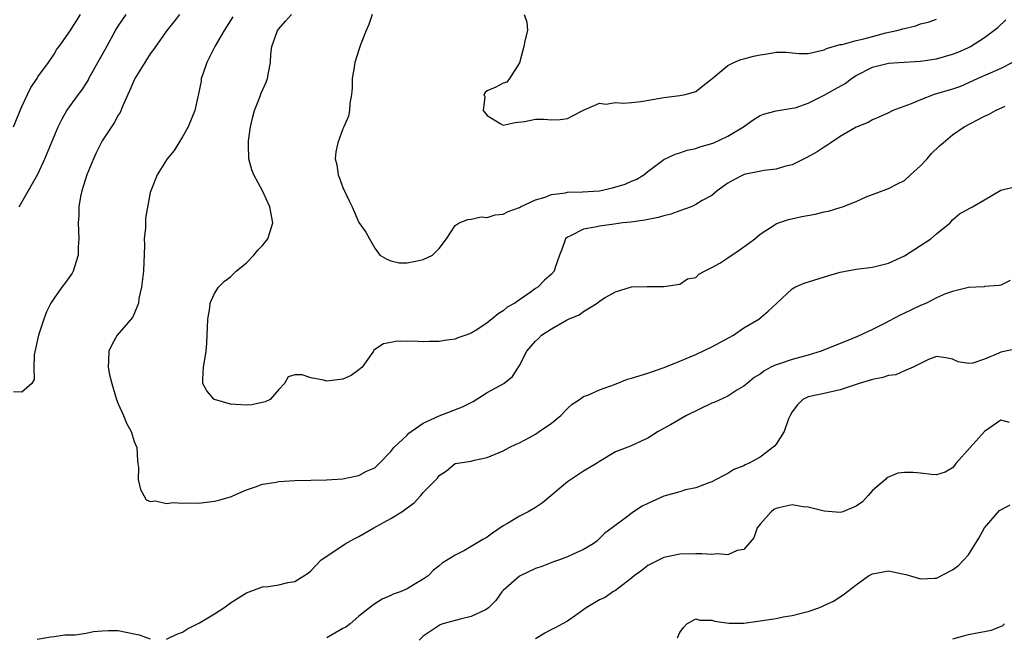
# Model space of a CAD drawing. Units: inches. Extents: x 2586000 to 2589000, y 1506000 to 1509000.
# Drawn here: x 2586407 to 2586529, y 1507997 to 1508074 of the extents above; entities that cross this region are included whole.
import ezdxf

# ---------------------------------------------------------------- set-up
doc = ezdxf.new("R2010")
doc.units = ezdxf.units.IN
doc.header["$MEASUREMENT"] = 0
doc.layers.add('LD25861506_2ft', color=254, linetype='Continuous')

msp = doc.modelspace()

# ---------------------------------------------------------------- linework, layer by layer
at = {"layer": 'LD25861506_2ft'}
for points, elevation in [([(2586405.93, 1508061), (2586407, 1508063.51), (2586407.69, 1508065), (2586408.12, 1508065.88), (2586408.88, 1508067), (2586409, 1508067.21), (2586410.32, 1508069), (2586411, 1508070.03), (2586411.35, 1508070.65), (2586411.62, 1508071), (2586413, 1508072.93), (2586413.79, 1508074.21), (2586414.31, 1508075)], 8914), ([(2586426.65, 1508075), (2586425.93, 1508074.07), (2586425.05, 1508073), (2586423.39, 1508070.61), (2586423, 1508070.07), (2586422.3, 1508069), (2586421.08, 1508067), (2586420.45, 1508065.55), (2586420.19, 1508065), (2586419.52, 1508063.52), (2586419.23, 1508062.77), (2586419, 1508062.44), (2586418.5, 1508061.5), (2586418.15, 1508061), (2586417, 1508059.23), (2586416.87, 1508059), (2586416.27, 1508057.73), (2586415.9, 1508057), (2586415.1, 1508055), (2586414.48, 1508053), (2586414.28, 1508052.28), (2586414.08, 1508051), (2586414.07, 1508049.93), (2586413.99, 1508049), (2586414.08, 1508047), (2586414.02, 1508046.02), (2586414.02, 1508045), (2586413.53, 1508043.53), (2586413.4, 1508043), (2586413.26, 1508042.74), (2586412.42, 1508041.58), (2586411.97, 1508041), (2586411, 1508039.63), (2586410.6, 1508039), (2586410.08, 1508037.92), (2586409.73, 1508037), (2586409.07, 1508035), (2586408.54, 1508032.55), (2586408.49, 1508031), (2586408.53, 1508029.47), (2586408.23, 1508029), (2586407, 1508027.9), (2586405.95, 1508027.95)], 8910), ([(2586406.65, 1508051), (2586409, 1508055.1), (2586409.87, 1508057), (2586411.53, 1508061), (2586412.02, 1508061.98), (2586412.61, 1508063), (2586414.03, 1508065), (2586414.45, 1508065.55), (2586415.24, 1508066.76), (2586415.35, 1508067), (2586415.76, 1508067.76), (2586417.37, 1508070.63), (2586418.66, 1508073), (2586419, 1508073.54), (2586419.99, 1508075)], 8912), ([(2586433.3, 1508074.7), (2586432.19, 1508073), (2586431.04, 1508071), (2586430.03, 1508069), (2586429.53, 1508067.53), (2586429.36, 1508067), (2586429.32, 1508066.68), (2586429, 1508065.08), (2586428.53, 1508063), (2586427.72, 1508061), (2586427, 1508059.72), (2586426.54, 1508059), (2586425.97, 1508058.03), (2586425.09, 1508057), (2586423.84, 1508055), (2586423.06, 1508053), (2586423, 1508052.78), (2586422.41, 1508049.59), (2586422.38, 1508049), (2586422.38, 1508048.38), (2586422.24, 1508047), (2586422.27, 1508046.27), (2586422.22, 1508045), (2586422.21, 1508044.21), (2586422.14, 1508043), (2586421.89, 1508041), (2586421.58, 1508039.58), (2586421.51, 1508039), (2586421, 1508037.66), (2586420.79, 1508037.21), (2586418.87, 1508035), (2586418.2, 1508033.8), (2586417.84, 1508033), (2586417.8, 1508031.8), (2586417.74, 1508031), (2586417.93, 1508030.07), (2586418.19, 1508029), (2586418.39, 1508028.39), (2586418.8, 1508027), (2586419, 1508026.44), (2586419.64, 1508025), (2586420.04, 1508024.04), (2586420.6, 1508023), (2586421, 1508021.73), (2586421.31, 1508021), (2586421.4, 1508019.4), (2586421.46, 1508019), (2586421.51, 1508018.49), (2586421.49, 1508017), (2586421.77, 1508015.77), (2586422.18, 1508015), (2586422.49, 1508014.49), (2586423, 1508014.25), (2586423.65, 1508014.35), (2586425, 1508014.04), (2586425.85, 1508014.15), (2586427, 1508014.06), (2586427.89, 1508014.11), (2586429, 1508014.07), (2586431, 1508014.32), (2586431.56, 1508014.44), (2586433.1, 1508014.9), (2586433.36, 1508015), (2586435, 1508015.74), (2586436.11, 1508016.11), (2586437, 1508016.43), (2586438.68, 1508016.68), (2586439, 1508016.75), (2586441, 1508016.87), (2586443, 1508016.94), (2586444.98, 1508016.98), (2586447, 1508017.1), (2586448.56, 1508017.44), (2586449, 1508017.49), (2586449.96, 1508018.04), (2586451, 1508018.47), (2586451.54, 1508019), (2586453, 1508020.5), (2586453.37, 1508021), (2586455, 1508022.55), (2586455.22, 1508022.78), (2586455.51, 1508023), (2586457, 1508024.02), (2586459, 1508024.95), (2586461.93, 1508026.07), (2586463.25, 1508026.75), (2586465, 1508027.85), (2586467.07, 1508029), (2586468.15, 1508029.85), (2586469, 1508031.23), (2586469.92, 1508033), (2586471, 1508034.24), (2586471.4, 1508034.6), (2586471.78, 1508035), (2586473, 1508035.8), (2586474.88, 1508036.88), (2586475.12, 1508037), (2586476.45, 1508037.55), (2586477, 1508037.95), (2586478.7, 1508039), (2586479, 1508039.23), (2586479.69, 1508039.69), (2586481, 1508040.41), (2586483, 1508041.02), (2586484.94, 1508041.06), (2586485, 1508041.07), (2586486.93, 1508041.07), (2586487, 1508041.09), (2586489, 1508041.38), (2586489.97, 1508042.03), (2586491, 1508042.2), (2586491.37, 1508042.63), (2586492.07, 1508043), (2586493, 1508043.43), (2586493.99, 1508043.99), (2586495, 1508044.66), (2586496.38, 1508045.62), (2586497, 1508046.02), (2586497.58, 1508046.42), (2586498.34, 1508047), (2586499, 1508047.58), (2586501, 1508048.88), (2586501.29, 1508049), (2586502.56, 1508049.44), (2586504.2, 1508049.8), (2586505.89, 1508050.11), (2586507, 1508050.37), (2586507.53, 1508050.47), (2586509, 1508050.91), (2586509.28, 1508051), (2586511, 1508051.68), (2586512.24, 1508052.24), (2586513, 1508052.54), (2586515, 1508053.29), (2586516.12, 1508053.88), (2586517, 1508054.29), (2586517.75, 1508055), (2586519, 1508056.11), (2586519.83, 1508057), (2586520.36, 1508057.64), (2586521.39, 1508058.61), (2586521.83, 1508059), (2586523, 1508059.98), (2586524.46, 1508061), (2586527, 1508062.31), (2586527.5, 1508062.5), (2586528.34, 1508063), (2586529.56, 1508063.56)], 8908), ([(2586530.48, 1508069), (2586529, 1508068.24), (2586527.68, 1508067.68), (2586526.16, 1508067), (2586525, 1508066.45), (2586523.98, 1508066.02), (2586523, 1508065.66), (2586520.7, 1508065), (2586519, 1508064.36), (2586517.86, 1508063.86), (2586515.54, 1508063), (2586515.17, 1508062.83), (2586515, 1508062.73), (2586513.81, 1508062.19), (2586513, 1508061.85), (2586512.46, 1508061.54), (2586511, 1508060.96), (2586509, 1508059.77), (2586507.81, 1508059), (2586507.34, 1508058.66), (2586507, 1508058.45), (2586506.14, 1508057.86), (2586504.83, 1508057.17), (2586503, 1508056.26), (2586502.04, 1508056.04), (2586501, 1508055.69), (2586499.53, 1508055.53), (2586497.03, 1508055.03), (2586496.93, 1508055), (2586495.66, 1508054.34), (2586495, 1508053.94), (2586493.67, 1508053), (2586493, 1508052.44), (2586491.78, 1508051.78), (2586491, 1508051.28), (2586490.4, 1508051), (2586489, 1508050.52), (2586487.9, 1508050.1), (2586487, 1508049.88), (2586486.31, 1508049.69), (2586484.65, 1508049.35), (2586482.89, 1508049.11), (2586481.92, 1508049), (2586480.84, 1508048.84), (2586479, 1508048.6), (2586478.46, 1508048.46), (2586477, 1508048.22), (2586475.38, 1508047.38), (2586475, 1508047.23), (2586474.75, 1508047), (2586474.31, 1508045.69), (2586474.01, 1508045), (2586473.45, 1508043.45), (2586473.34, 1508043), (2586473, 1508042.63), (2586472.14, 1508041.86), (2586471.29, 1508041), (2586471, 1508040.82), (2586470.33, 1508040.33), (2586469, 1508039.43), (2586468.42, 1508039), (2586467.5, 1508038.5), (2586467, 1508038.03), (2586466.34, 1508037.66), (2586465.58, 1508037), (2586465, 1508036.55), (2586463.69, 1508035.69), (2586463, 1508035.26), (2586462.31, 1508035), (2586461.34, 1508034.66), (2586461, 1508034.52), (2586459.67, 1508034.33), (2586459, 1508034.22), (2586457.78, 1508034.22), (2586457, 1508034.16), (2586455.75, 1508034.25), (2586455, 1508034.2), (2586453.75, 1508034.25), (2586453, 1508034.08), (2586452.06, 1508033.94), (2586451, 1508033.23), (2586450.87, 1508033.13), (2586450.8, 1508033), (2586449.4, 1508031), (2586449, 1508030.68), (2586448.03, 1508029.97), (2586447, 1508029.51), (2586445.33, 1508029.33), (2586445, 1508029.28), (2586444.6, 1508029.4), (2586443, 1508029.69), (2586441.92, 1508030.08), (2586441, 1508030.06), (2586440.2, 1508029.8), (2586439.72, 1508029), (2586439, 1508028.24), (2586437.95, 1508027), (2586437.32, 1508026.68), (2586435.67, 1508026.33), (2586435, 1508026.28), (2586433.62, 1508026.38), (2586433, 1508026.41), (2586431, 1508026.97), (2586430.94, 1508027), (2586430.05, 1508028.05), (2586429.54, 1508029), (2586429.53, 1508029.53), (2586429.65, 1508031), (2586429.74, 1508031.74), (2586429.96, 1508033), (2586430.05, 1508033.95), (2586430.18, 1508037), (2586430.42, 1508038.42), (2586430.46, 1508039), (2586431, 1508040.22), (2586431.52, 1508041), (2586432.26, 1508041.74), (2586433, 1508042.26), (2586433.7, 1508043), (2586435, 1508044.04), (2586435.92, 1508045), (2586436.41, 1508045.59), (2586437, 1508046.18), (2586437.67, 1508047), (2586437.94, 1508047.94), (2586438.28, 1508049), (2586438.11, 1508049.88), (2586437.88, 1508051), (2586437, 1508053), (2586435.92, 1508055), (2586435.64, 1508055.64), (2586435.28, 1508057), (2586435.26, 1508058.74), (2586435.22, 1508059), (2586435.24, 1508059.24), (2586435.49, 1508061), (2586435.78, 1508062.22), (2586435.99, 1508063), (2586436.67, 1508064.67), (2586436.83, 1508065.17), (2586437.45, 1508066.55), (2586437.61, 1508067), (2586437.72, 1508067.72), (2586437.97, 1508069), (2586438.03, 1508070.03), (2586438.15, 1508071), (2586438.84, 1508073), (2586439, 1508073.21), (2586439.85, 1508074.15), (2586440.58, 1508075)], 8906), ([(2586450.67, 1508075), (2586450.24, 1508073.76), (2586449.91, 1508073), (2586449.21, 1508071.21), (2586449, 1508070.6), (2586448.5, 1508069), (2586448.4, 1508068.4), (2586448.18, 1508067), (2586448.17, 1508065.83), (2586448.07, 1508065), (2586447.87, 1508063.87), (2586447.84, 1508063), (2586447.7, 1508062.3), (2586447.13, 1508061), (2586447, 1508060.73), (2586446.38, 1508059), (2586446.14, 1508057.86), (2586446.06, 1508057), (2586446.24, 1508056.24), (2586446.4, 1508055), (2586446.58, 1508054.58), (2586447, 1508053.41), (2586447.77, 1508051.77), (2586448.16, 1508051), (2586449, 1508049.06), (2586449.85, 1508047.85), (2586450.33, 1508047), (2586451, 1508045.84), (2586451.63, 1508045), (2586452.47, 1508044.47), (2586453, 1508044.27), (2586454.04, 1508044.04), (2586455, 1508044.04), (2586456.27, 1508044.27), (2586457, 1508044.46), (2586458.17, 1508045), (2586459, 1508045.82), (2586459.94, 1508047), (2586461, 1508048.66), (2586461.5, 1508049), (2586462.57, 1508049.43), (2586463, 1508049.45), (2586464.26, 1508049.74), (2586465, 1508049.69), (2586465.98, 1508050.02), (2586467, 1508050.11), (2586467.59, 1508050.41), (2586469, 1508050.91), (2586469.15, 1508051), (2586471, 1508051.88), (2586472.22, 1508052.22), (2586473, 1508052.55), (2586474.77, 1508052.77), (2586475, 1508052.83), (2586476.87, 1508052.87), (2586479, 1508053.01), (2586480.63, 1508053.37), (2586482.17, 1508053.83), (2586483, 1508054.2), (2586483.57, 1508054.43), (2586484.5, 1508055), (2586485, 1508055.41), (2586487, 1508056.9), (2586488.41, 1508057.59), (2586489, 1508057.73), (2586489.92, 1508058.08), (2586491, 1508058.29), (2586491.5, 1508058.5), (2586493, 1508058.9), (2586493.26, 1508059), (2586495, 1508059.83), (2586496.95, 1508061), (2586498.15, 1508061.85), (2586499, 1508062.38), (2586499.42, 1508062.58), (2586501, 1508062.96), (2586503, 1508063.29), (2586503.37, 1508063.37), (2586505, 1508063.93), (2586507, 1508064.92), (2586508.31, 1508065.69), (2586509.6, 1508066.4), (2586510.4, 1508067), (2586511, 1508067.4), (2586513, 1508068.41), (2586515, 1508068.9), (2586516.3, 1508069), (2586519, 1508069.17), (2586521, 1508069.45), (2586523, 1508070.02), (2586523.69, 1508070.31), (2586525, 1508070.88), (2586525.24, 1508071), (2586527, 1508072.13), (2586528.16, 1508073), (2586528.63, 1508073.37), (2586529.66, 1508074.34)], 8904), ([(2586469.6, 1508075), (2586469.95, 1508074.05), (2586470.02, 1508073), (2586469.7, 1508071.7), (2586469.56, 1508071), (2586469, 1508068.97), (2586467.78, 1508067), (2586467.45, 1508066.55), (2586467, 1508066.43), (2586466.08, 1508065.92), (2586465, 1508065.47), (2586464.75, 1508065.25), (2586464.56, 1508065), (2586464.71, 1508064.71), (2586464.48, 1508063), (2586465, 1508062.39), (2586466.62, 1508061.38), (2586467, 1508061.18), (2586468.48, 1508061.52), (2586469.63, 1508061.63), (2586471, 1508061.95), (2586472.08, 1508061.92), (2586473, 1508061.87), (2586474.09, 1508061.91), (2586475, 1508062.01), (2586475.63, 1508062.37), (2586477, 1508063.07), (2586477.08, 1508063.08), (2586479, 1508063.93), (2586479.8, 1508063.8), (2586481, 1508064), (2586481.93, 1508063.93), (2586483, 1508064.01), (2586484.15, 1508064.15), (2586486.56, 1508064.56), (2586487, 1508064.64), (2586489, 1508064.87), (2586489.68, 1508065), (2586491, 1508065.37), (2586491.89, 1508066.11), (2586493, 1508066.97), (2586495, 1508068.63), (2586495.73, 1508069), (2586496.62, 1508069.38), (2586497, 1508069.45), (2586498.2, 1508069.8), (2586499, 1508069.96), (2586499.91, 1508070.09), (2586501, 1508070.27), (2586502.27, 1508070.27), (2586503, 1508070.22), (2586503.86, 1508070.14), (2586505, 1508070.13), (2586507, 1508070.57), (2586507.27, 1508070.73), (2586509, 1508071.24), (2586509.26, 1508071.26), (2586511, 1508071.74), (2586511.95, 1508071.95), (2586513, 1508072.24), (2586514.69, 1508072.69), (2586516.07, 1508073), (2586516.81, 1508073.19), (2586517, 1508073.26), (2586518.42, 1508073.58), (2586519, 1508073.81), (2586519.96, 1508074.04), (2586521, 1508074.41)], 8902), ([(2586425, 1507997.11), (2586426.29, 1507997.71), (2586427, 1507997.99), (2586427.62, 1507998.38), (2586428.88, 1507999), (2586429.15, 1507999.15), (2586431, 1508000.27), (2586432.17, 1508001), (2586433, 1508001.62), (2586435, 1508002.9), (2586437, 1508003.63), (2586437.68, 1508003.68), (2586439, 1508003.88), (2586440.15, 1508004.15), (2586441, 1508004.28), (2586442.14, 1508005), (2586442.66, 1508005.34), (2586443, 1508005.62), (2586444.29, 1508007), (2586446.38, 1508008.38), (2586447.29, 1508009), (2586448.39, 1508009.61), (2586449, 1508009.92), (2586450.88, 1508011), (2586453, 1508012.15), (2586454.37, 1508013), (2586455, 1508013.5), (2586455.9, 1508014.1), (2586456.72, 1508015), (2586457, 1508015.39), (2586458.81, 1508017.19), (2586459, 1508017.53), (2586459.9, 1508018.1), (2586460.98, 1508019), (2586463, 1508019.31), (2586463.42, 1508019.42), (2586465, 1508019.74), (2586467, 1508020.57), (2586467.73, 1508021), (2586468.59, 1508021.41), (2586469, 1508021.58), (2586470.25, 1508022.25), (2586471, 1508022.68), (2586471.49, 1508023), (2586473, 1508024.04), (2586474.16, 1508025), (2586475, 1508025.85), (2586475.59, 1508026.41), (2586476.5, 1508027), (2586477, 1508027.36), (2586477.53, 1508027.53), (2586479, 1508028.21), (2586480.87, 1508028.87), (2586482.48, 1508029.52), (2586483, 1508029.65), (2586485, 1508030.28), (2586487.04, 1508030.96), (2586489, 1508031.75), (2586490.3, 1508032.3), (2586491, 1508032.61), (2586493, 1508033.57), (2586495.68, 1508035), (2586497, 1508035.91), (2586498.84, 1508037), (2586500.01, 1508037.99), (2586501.1, 1508039), (2586503, 1508040.8), (2586503.33, 1508041), (2586504.52, 1508041.48), (2586507.56, 1508042.44), (2586509, 1508042.86), (2586511, 1508043.24), (2586513, 1508043.5), (2586515, 1508043.99), (2586517, 1508044.91), (2586520.28, 1508047), (2586521, 1508047.63), (2586522.69, 1508049), (2586523, 1508049.37), (2586523.86, 1508050.14), (2586525.14, 1508050.86), (2586525.48, 1508051), (2586527, 1508051.87), (2586529, 1508053.08), (2586530.54, 1508053.46)], 8910), ([(2586530.17, 1508041.83), (2586529, 1508041.26), (2586528.8, 1508041.2), (2586527, 1508041.06), (2586526.96, 1508041.04), (2586525, 1508040.96), (2586523, 1508040.47), (2586522.14, 1508040.14), (2586521, 1508039.65), (2586519.74, 1508039), (2586519, 1508038.69), (2586517, 1508037.74), (2586516.48, 1508037.52), (2586514.42, 1508036.42), (2586513, 1508035.71), (2586511.16, 1508034.84), (2586509.74, 1508034.26), (2586509, 1508033.98), (2586506.63, 1508033), (2586505, 1508032.5), (2586503, 1508031.99), (2586501.44, 1508031.44), (2586501, 1508031.31), (2586500.36, 1508031), (2586499.47, 1508030.53), (2586499, 1508030.15), (2586498.29, 1508029.71), (2586497.38, 1508029), (2586497, 1508028.63), (2586496.13, 1508028.13), (2586495, 1508027.42), (2586493.35, 1508026.66), (2586493, 1508026.52), (2586489.82, 1508025), (2586487.83, 1508023.83), (2586486.31, 1508023), (2586485, 1508022.18), (2586484.19, 1508021.81), (2586482.84, 1508021.16), (2586481, 1508020.46), (2586479, 1508019.27), (2586478.63, 1508019), (2586477, 1508018.06), (2586475, 1508016.73), (2586471.88, 1508014.12), (2586471, 1508013.54), (2586470.08, 1508013), (2586469, 1508012.43), (2586467.54, 1508011.54), (2586467, 1508011.22), (2586465.67, 1508010.33), (2586465, 1508009.84), (2586464.46, 1508009.54), (2586462.18, 1508008.18), (2586461, 1508007.57), (2586459.4, 1508006.6), (2586459, 1508006.23), (2586458.29, 1508005.71), (2586457.65, 1508005), (2586457, 1508004.57), (2586455.91, 1508003.91), (2586455, 1508003.38), (2586454.16, 1508003), (2586453.29, 1508002.71), (2586453, 1508002.54), (2586451.9, 1508002.1), (2586451, 1508001.53), (2586450.68, 1508001.32), (2586450.33, 1508001), (2586449, 1507999.96), (2586447.9, 1507999), (2586447.38, 1507998.62), (2586447, 1507998.43), (2586445, 1507997.26)], 8912), ([(2586531, 1508033.3), (2586529, 1508032.9), (2586528.78, 1508032.78), (2586527, 1508032.02), (2586525.53, 1508031.53), (2586525, 1508031.47), (2586523.7, 1508031.7), (2586523, 1508032.02), (2586522.18, 1508032.18), (2586521, 1508032.33), (2586519.98, 1508031.98), (2586519, 1508031.49), (2586518.07, 1508031), (2586517, 1508030.57), (2586515.92, 1508030.08), (2586515, 1508029.96), (2586514.29, 1508029.71), (2586513, 1508029.46), (2586511.37, 1508029), (2586509, 1508028.21), (2586507, 1508027.75), (2586505, 1508027.33), (2586504.32, 1508027), (2586503.67, 1508026.33), (2586503, 1508025.44), (2586502.77, 1508025), (2586502.56, 1508024.56), (2586502, 1508023), (2586501, 1508021.43), (2586500.82, 1508021.18), (2586499, 1508019.78), (2586497.56, 1508019), (2586497.16, 1508018.84), (2586497, 1508018.72), (2586495.74, 1508018.26), (2586495, 1508017.76), (2586494.49, 1508017.51), (2586493.54, 1508017), (2586493, 1508016.73), (2586492.6, 1508016.6), (2586491, 1508015.96), (2586489.71, 1508015.71), (2586489, 1508015.48), (2586487, 1508014.95), (2586485, 1508014.04), (2586484.33, 1508013.67), (2586483.24, 1508013), (2586482.2, 1508012.2), (2586480.58, 1508011), (2586479.66, 1508010.34), (2586479, 1508009.67), (2586478.66, 1508009.34), (2586478.19, 1508009), (2586477, 1508008.28), (2586475.69, 1508007.69), (2586475, 1508007.35), (2586474.02, 1508007), (2586473.25, 1508006.75), (2586471.82, 1508006.18), (2586471, 1508005.91), (2586469, 1508004.96), (2586467, 1508003.19), (2586466.81, 1508003), (2586466.06, 1508001.94), (2586465.16, 1508001), (2586465, 1508000.87), (2586464.78, 1508000.78), (2586463, 1507999.92), (2586461.61, 1507999.61), (2586459.48, 1507999), (2586459.12, 1507998.89), (2586459, 1507998.83), (2586457, 1507997.47), (2586456.5, 1507997)], 8914), ([(2586530.11, 1508024.11), (2586529, 1508024.41), (2586527, 1508022.99), (2586523.41, 1508019), (2586523.24, 1508018.76), (2586523, 1508018.48), (2586522.08, 1508017.92), (2586521, 1508017.61), (2586520.37, 1508017.63), (2586519, 1508017.8), (2586518.11, 1508017.89), (2586517, 1508017.89), (2586516.18, 1508017.82), (2586514.8, 1508017.2), (2586514.63, 1508017), (2586513, 1508015.62), (2586512.47, 1508015), (2586511.76, 1508014.24), (2586511, 1508013.67), (2586509.32, 1508013), (2586509, 1508012.9), (2586507, 1508013.05), (2586505, 1508013.56), (2586504.39, 1508013.61), (2586503, 1508013.84), (2586501.53, 1508013.53), (2586501, 1508013.4), (2586500.74, 1508013.26), (2586500.37, 1508013), (2586499, 1508011.46), (2586498.64, 1508011), (2586498.24, 1508009.76), (2586497, 1508008.29), (2586496.15, 1508008.15), (2586495, 1508007.63), (2586493.75, 1508007.76), (2586493, 1508007.66), (2586491.75, 1508007.75), (2586491, 1508007.74), (2586489, 1508007.69), (2586487, 1508007.29), (2586485, 1508006.29), (2586484.3, 1508005.7), (2586483.33, 1508005), (2586483, 1508004.7), (2586481.88, 1508003.88), (2586481, 1508003.18), (2586480.66, 1508003), (2586479.71, 1508002.29), (2586479, 1508002.01), (2586478.38, 1508001.62), (2586477.34, 1508001), (2586476.28, 1508000.28), (2586475, 1507999.37), (2586474.37, 1507999), (2586473.48, 1507998.52), (2586473, 1507998.31), (2586472.16, 1507997.84), (2586471, 1507997.14)], 8916), ([(2586488.72, 1507997.28), (2586489, 1507997.92), (2586489.46, 1507998.54), (2586489.88, 1507999), (2586491, 1507999.65), (2586491.49, 1507999.49), (2586493, 1507999.48), (2586493.35, 1507999.35), (2586495.1, 1507999.1), (2586497, 1507999.11), (2586499, 1507999.38), (2586501, 1507999.7), (2586501.9, 1507999.9), (2586503, 1508000.07), (2586504.45, 1508000.45), (2586505, 1508000.56), (2586506.33, 1508001), (2586506.8, 1508001.2), (2586508.16, 1508001.84), (2586509.38, 1508002.62), (2586511, 1508003.88), (2586512.54, 1508005), (2586512.84, 1508005.16), (2586513, 1508005.24), (2586515, 1508005.61), (2586516.74, 1508005.26), (2586517.18, 1508005.18), (2586517.75, 1508005), (2586519, 1508004.63), (2586520.73, 1508004.73), (2586521, 1508004.73), (2586523, 1508005.75), (2586523.72, 1508006.28), (2586525, 1508007.63), (2586526.29, 1508009.71), (2586527, 1508011), (2586528.85, 1508013.15), (2586529, 1508013.25), (2586530.16, 1508013.84)], 8918), ([(2586529.49, 1507999), (2586529.22, 1507998.78), (2586527.8, 1507998.2), (2586527, 1507998.03), (2586525.83, 1507997.83), (2586525, 1507997.65), (2586524.49, 1507997.51), (2586523, 1507997.12)], 8920), ([(2586408.88, 1507997.12), (2586410.62, 1507997.38), (2586411, 1507997.45), (2586412.36, 1507997.64), (2586413.63, 1507997.63), (2586415, 1507997.85), (2586415.93, 1507998.07), (2586417, 1507998.13), (2586417.8, 1507998.2), (2586419, 1507998.19), (2586421, 1507997.79), (2586421.63, 1507997.63), (2586423, 1507997.16)], 8910)]:
    msp.add_lwpolyline(points, dxfattribs=dict(at, elevation=elevation))

doc.saveas('drawing.dxf')
